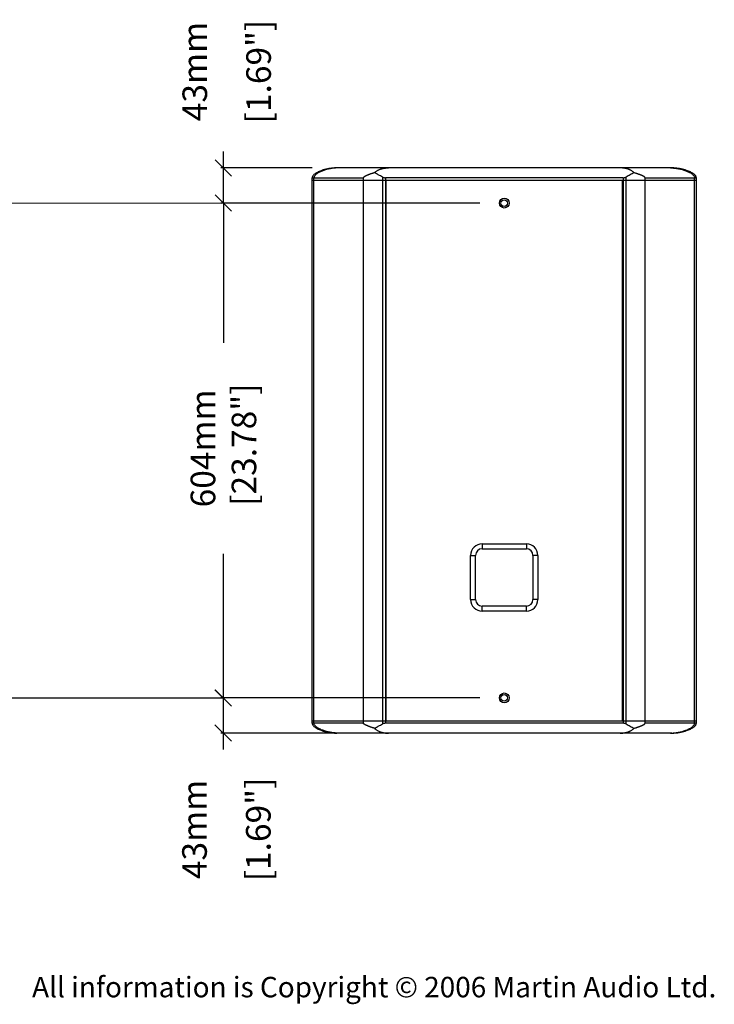
# Model space of a CAD drawing. Extents: x 4702 to 7018, y 1379 to 3547.
# Drawn here: x 6170 to 7018, y 1492 to 2694 of the extents above; entities that cross this region are included whole.
import ezdxf

# ---------------------------------------------------------------- set-up
doc = ezdxf.new("R2010")
doc.units = 0
doc.header["$MEASUREMENT"] = 0
doc.layers.get('0').update_dxf_attribs({"linetype": 'CONTINUOUS'})
doc.layers.get('Defpoints').update_dxf_attribs({"linetype": 'CONTINUOUS'})
doc.layers.add('DIMS', color=5, linetype='CONTINUOUS')
doc.layers.add('OBJECT', color=1, linetype='CONTINUOUS')
doc.styles.get("Standard").update_dxf_attribs({"font": 'romans.shx', "oblique": 10, "height": 30})
doc.dimstyles.get("Standard").update_dxf_attribs({"dimtxt": 20, "dimasz": 20, "dimexe": 3, "dimexo": 30, "dimgap": 20, "dimtad": 0, "dimdec": 0, "dimzin": 0, "dimdsep": 46, "dimtxsty": 'Standard', "dimblk": 'OBLIQUE', "dimcen": 12, "dimclrd": 5, "dimclre": 5, "dimclrt": 7, "dimadec": 0, "dimazin": 0, "dimtfac": 1, "dimtdec": 0, "dimtofl": 0, "dimtmove": 0, "dimatfit": 3, "dimldrblk": 'OBLIQUE', "dimfxl": 1, "dimtolj": 1, "dimtzin": 0, "dimarcsym": 0})

# ---------------------------------------------------------------- blocks, each defined once
blk = doc.blocks.new('_Oblique')
at = {"layer": 'OBJECT', "color": 0, "lineweight": -2}
blk.add_line((-0.5, -0.5), (0.5, 0.5), dxfattribs=at)
blk = doc.blocks.new('*D12')
at = {"layer": 'Defpoints', "color": 0}
for p in [(6761.669766410178, 1866.511126799727), (6418.733019625271, 1823.511126799728), (6761.677174831426, 1823.511126799728)]:
    blk.add_point(p, dxfattribs=at)
at = {"layer": 'OBJECT', "color": 5, "lineweight": -2}
for p, q in [((6731.669766410178, 1866.511126799727), (6415.733019625271, 1866.511126799727)), ((6418.733019625271, 1866.511126799727), (6418.733019625271, 1823.511126799728)), ((6731.677174831426, 1823.511126799728), (6415.733019625271, 1823.511126799728)), ((6418.733019625271, 1823.511126799728), (6418.733019625271, 1803.511126799728))]:
    blk.add_line(p, q, dxfattribs=at)
at = {"layer": 'OBJECT', "color": 5, "lineweight": -2, "xscale": 20, "yscale": 20, "zscale": 20}
for p, rotation in [((6418.733019625271, 1866.511126799727), 90), ((6418.733019625271, 1823.511126799728), 270)]:
    blk.add_blockref('_Oblique', p, dxfattribs=dict(at, rotation=rotation))
at = {"layer": 'OBJECT', "color": 7, "char_height": 30, "attachment_point": 5, "rotation": 90}
for s, insert in [('\\A1;43mm', (6383.733019625271, 1705.909367240678)), ('\\A1;[1.69"]', (6461.590162482414, 1705.909367240678))]:
    blk.add_mtext(s, dxfattribs=dict(at, insert=insert))
blk = doc.blocks.new('*D15')
at = {"layer": 'Defpoints', "color": 0}
for p in [(6419.061789940082, 2470.511126799728), (6761.677193091176, 2470.511126799728), (6761.669766410178, 1866.511126799727)]:
    blk.add_point(p, dxfattribs=at)
at = {"layer": 'OBJECT', "color": 5, "lineweight": -2}
for p, q in [((6731.677193091176, 2470.511126799728), (6416.061789940082, 2470.511126799728)), ((6419.061789940082, 2470.511126799728), (6419.061789940082, 2299.942312933895)), ((6419.061789940081, 1866.511126799727), (6419.061789940081, 2042.216349337164)), ((6731.669766410178, 1866.511126799727), (6416.061789940081, 1866.511126799727))]:
    blk.add_line(p, q, dxfattribs=at)
at = {"layer": 'OBJECT', "color": 5, "lineweight": -2, "xscale": 20, "yscale": 20, "zscale": 20}
for p, rotation in [((6419.061789940082, 2470.511126799728), 90), ((6419.061789940081, 1866.511126799727), 270)]:
    blk.add_blockref('_Oblique', p, dxfattribs=dict(at, rotation=rotation))
at = {"layer": 'OBJECT', "color": 7, "insert": (6419.061789940081, 2171.079331135531), "char_height": 30, "attachment_point": 5, "rotation": 90}
blk.add_mtext('\\A1;604mm\\P [23.78"]', dxfattribs=at)
blk = doc.blocks.new('*D16')
at = {"layer": 'Defpoints', "color": 0}
for p in [(6419.050616056667, 2513.511126799728), (6557.337888094076, 2513.511126799728), (6761.677193091176, 2470.511126799728)]:
    blk.add_point(p, dxfattribs=at)
at = {"layer": 'OBJECT', "color": 5, "lineweight": -2}
for p, q in [((6419.050616056667, 2513.511126799728), (6419.050616056667, 2533.511126799728)), ((6527.337888094076, 2513.511126799728), (6416.050616056667, 2513.511126799728)), ((6419.050616056667, 2470.511126799728), (6419.050616056667, 2513.511126799728)), ((6731.677193091176, 2470.511126799728), (6416.050616056667, 2470.511126799728))]:
    blk.add_line(p, q, dxfattribs=at)
at = {"layer": 'OBJECT', "color": 5, "lineweight": -2, "xscale": 20, "yscale": 20, "zscale": 20}
for p, rotation in [((6419.050616056667, 2513.511126799728), 90), ((6419.050616056667, 2470.511126799728), 270)]:
    blk.add_blockref('_Oblique', p, dxfattribs=dict(at, rotation=rotation))
at = {"layer": 'OBJECT', "color": 7, "char_height": 30, "attachment_point": 5, "rotation": 90}
for s, insert in [('\\A1;43mm', (6384.050616056667, 2631.112886358779)), ('\\A1;[1.69"]', (6461.90775891381, 2631.112886358779))]:
    blk.add_mtext(s, dxfattribs=dict(at, insert=insert))

msp = doc.modelspace()

# ---------------------------------------------------------------- linework, layer by layer
at = {"color": 1, "linetype": 'Continuous'}
for p, q in [((6966.015743636876, 2513.511126799728), (6557.338679953677, 2513.511126799728)), ((6527.337868620776, 1835.511126799728), (6527.337868620776, 2501.511126799728)), ((6527.337868622677, 2501.511126799728), (6589.953271676177, 2501.511126799728)), ((6529.507147307677, 1835.511126799728), (6529.507147307677, 2501.511126799728)), ((6589.953271676177, 1835.511126799728), (6589.953271676177, 2501.511126799728)), ((6613.179394683477, 2502.190275269028), (6613.179394683477, 1834.831978330428)), ((6616.584619772377, 2501.511126799728), (6616.584619772377, 1835.511126799728)), ((6906.769766409976, 2501.511126799728), (6616.584619772377, 2501.511126799728)), ((6906.769766409976, 2501.511126799728), (6906.769766409976, 1835.511126799728)), ((6910.174991498877, 2502.190275269028), (6910.174991498877, 1834.831978330428)), ((6933.401114506077, 1835.511126799728), (6933.401114506077, 2501.511126799728)), ((6933.401114506077, 2501.511126799728), (6996.016517559577, 2501.511126799728)), ((6993.847238874677, 1835.511126799728), (6993.847238874677, 2501.511126799728)), ((6996.016517561477, 1835.511126799728), (6996.016517561477, 2501.511126799728)), ((6527.338163132977, 2498.511126799728), (6996.016223049377, 2498.511126799728)), ((6617.438082771477, 1838.511126799728), (6617.438082771477, 2498.511126799728)), ((6905.916303410877, 1838.511126799728), (6905.916303410877, 2498.511126799728)), ((6734.677193091176, 2054.511126799728), (6788.677193091176, 2054.511126799728)), ((6734.677193091176, 2054.511126799728), (6734.677193091176, 2048.511126799728)), ((6734.677193091176, 2048.511126799728), (6788.677193091176, 2048.511126799728)), ((6788.677193091176, 2054.511126799728), (6788.677193090176, 2048.511126799728)), ((6720.677193091176, 2040.511126799728), (6726.677193091176, 2040.511126798728)), ((6720.677193091176, 1986.511126799728), (6720.677193091176, 2040.511126799728)), ((6726.677193091176, 1986.511126799728), (6726.677193091176, 2040.511126799728)), ((6802.677193091176, 2040.511126799728), (6796.677193091176, 2040.511126799728)), ((6796.677193091176, 2040.511126799728), (6796.677193091176, 1986.511126799728)), ((6802.677193091176, 2040.511126799728), (6802.677193091176, 1986.511126799728)), ((6720.677193091176, 1986.511126799728), (6726.677193091176, 1986.511126799728)), ((6802.677193091176, 1986.511126799728), (6796.677193091176, 1986.511126800728)), ((6788.677193091176, 1978.511126799728), (6734.677193091176, 1978.511126799728)), ((6734.677193091176, 1972.511126799728), (6734.677193092177, 1978.511126799728)), ((6788.677193091176, 1972.511126799728), (6734.677193091176, 1972.511126799728)), ((6788.677193091176, 1972.511126799728), (6788.677193091176, 1978.511126799728)), ((6589.953271676177, 1835.511126799728), (6527.337868622677, 1835.511126799728)), ((6527.338163132977, 1838.511126799728), (6996.016223049377, 1838.511126799728)), ((6906.769766409976, 1835.511126799728), (6616.584619772377, 1835.511126799728)), ((6996.016517559677, 1835.511126799728), (6933.401114506077, 1835.511126799728)), ((6966.015702387576, 1823.511126799728), (6557.338647275276, 1823.511126799728))]:
    msp.add_line(p, q, dxfattribs=at)
for centre, radius in [((6761.677193091176, 2470.511126799728), 6), ((6761.677193091176, 2470.511126799728), 4), ((6761.669766410178, 1866.511126799727), 6), ((6761.669766410178, 1866.511126799727), 4)]:
    msp.add_circle(centre, radius, dxfattribs=at)
for centre, radius, start, end in [((6734.677193091176, 2040.511126799728), 13.999965311, 90, 180), ((6734.677193091176, 2040.511126799728), 8, 90, 180), ((6788.677193091176, 2040.511126799728), 13.999965311, 0, 90), ((6788.677193091176, 2040.511126799728), 8, 0, 90), ((6734.677193091176, 1986.511126799728), 13.999965311, 180, 270), ((6734.677193091176, 1986.511126799728), 8, 180, 270), ((6788.677193091176, 1986.511126799728), 8, 270, 0), ((6788.677193091176, 1986.511126799728), 13.999965311, 270, 0)]:
    msp.add_arc(centre, radius, start, end, dxfattribs=at)
for points, start_tangent, end_tangent in [([(6557.337888094076, 2513.511126799728), (6552.095532037077, 2513.225474619528), (6547.758819996976, 2512.606665594028), (6544.063449994576, 2511.821797661627), (6540.886073325377, 2510.945788419928), (6538.125862195076, 2510.011384540428), (6535.713681906076, 2509.032853597027), (6533.600852869977, 2508.013078762828), (6531.757179537676, 2506.947206924628), (6530.165006188977, 2505.818325343328), (6528.843380912676, 2504.607045297628)], (-1, 0), (-0.6806089384857934, -0.7326468950683144)), ([(6559.046693737077, 2513.511126799227), (6556.433599403476, 2513.434654400128), (6553.918171516477, 2513.229102318928), (6551.482490542176, 2512.917662545928), (6549.117697135276, 2512.513853226528), (6546.820184693576, 2512.025851245028), (6544.589726854177, 2511.458396351627), (6542.428643108276, 2510.813639178627), (6540.341539500976, 2510.091404231028), (6538.335497910477, 2509.288996799828), (6536.420800061276, 2508.400465849128), (6534.612566005677, 2507.414936411028), (6532.934403333777, 2506.312896830628), (6531.427583972277, 2505.056863676928), (6530.180849181977, 2503.561074044927), (6529.507389724877, 2501.511126799728)], (-0.9999999999972646, -2.338996057776622e-06), (0, -1)), ([(6603.327343184777, 2507.598485837128), (6604.464790122576, 2508.659335898328), (6605.642346949377, 2509.536260295128), (6606.813850285276, 2510.264621951428), (6607.955559031477, 2510.871841453928), (6609.056533379577, 2511.379464616128), (6610.113680949777, 2511.804675848828), (6611.128967783877, 2512.161294216327), (6612.107554617976, 2512.460381331128), (6613.057710403076, 2512.710969616128), (6613.989605295977, 2512.920131499628), (6614.918952678377, 2513.093895878827), (6615.860754221177, 2513.235930820528), (6616.861404301377, 2513.351305495228), (6617.995038681976, 2513.441292577328), (6619.143830580077, 2513.493233412727), (6620.387374378177, 2513.511126799728)], (0.6835784667550642, 0.7298770305940554), (1, 0)), ([(6920.027042997576, 2507.598485837128), (6918.889596059777, 2508.659335898328), (6917.712039232976, 2509.536260295128), (6916.540535896977, 2510.264621951428), (6915.398827150777, 2510.871841453928), (6914.297852802776, 2511.379464616128), (6913.240705232576, 2511.804675848828), (6912.225418398477, 2512.161294216327), (6911.246831564376, 2512.460381331128), (6910.296675779176, 2512.710969616128), (6909.364780886377, 2512.920131499628), (6908.435433503977, 2513.093895878827), (6907.493631961177, 2513.235930820528), (6906.492981880976, 2513.351305495228), (6905.359347500376, 2513.441292577328), (6904.210555602276, 2513.493233412727), (6902.967011804177, 2513.511126799728)], (-0.6835784667550642, 0.7298770305940554), (-1, 0)), ([(6964.307692445276, 2513.511126799728), (6966.920771958376, 2513.434655924528), (6969.436187427977, 2513.229106439328), (6971.871865095876, 2512.917668859628), (6974.236661889177, 2512.513860631027), (6976.534182385976, 2512.025858339028), (6978.764651167076, 2511.458401679828), (6980.925747129377, 2510.813641405028), (6983.012862751976, 2510.091402277228), (6985.018914804176, 2509.288989969928), (6986.933620335776, 2508.400453958128), (6988.741858218777, 2507.414919937328), (6990.420019997777, 2506.312877129528), (6991.926833250276, 2505.056843354728), (6993.173557134176, 2503.561057885328), (6993.847238874677, 2501.511126799728)], (0.9999999999973851, -2.286909971846559e-06), (0, -1)), ([(6994.511010172277, 2504.607045325427), (6993.189384861676, 2505.818325366427), (6991.597211478276, 2506.947206941228), (6989.753538107876, 2508.013078773628), (6987.640709029177, 2509.032853602828), (6985.228528691477, 2510.011384542227), (6982.468317504076, 2510.945788418928), (6979.290940765577, 2511.821797659428), (6975.595570677977, 2512.606665591928), (6971.258858524177, 2513.225474619528), (6966.016502343176, 2513.511126799728)], (-0.6806089501013347, 0.7326468842777937), (-1, 0)), ([(6527.369718619477, 2501.937699982027), (6527.366229145176, 2501.912936644628), (6527.338996273576, 2501.511128109827)], (-0.1436709709374913, -0.9896255110443944), (0.001185716827571735, -0.9999992970375554)), ([(6527.369988673777, 2501.937655652628), (6527.339312553577, 2501.511127418428)], (-0.1423230502470893, -0.9898202611425797), (0.0004353654659699837, -0.9999999052284512)), ([(6527.416962109676, 2502.189240321527), (6527.369718619477, 2501.937699982027)], (-0.2240107297632169, -0.9745866780081448), (-0.1436709709834977, -0.9896255110377153)), ([(6527.416842476477, 2502.189218908328), (6527.378262165376, 2501.991750829327), (6527.369988673777, 2501.937655652628)], (-0.2226021151919811, -0.9749093795384554), (-0.1423230501181913, -0.9898202611611134)), ([(6527.788573136577, 2503.162454840628), (6527.416842476477, 2502.189218908328)], (-0.4669835968596869, -0.8842659782350497), (-0.2226021151577133, -0.9749093795462799)), ([(6527.788547471677, 2503.162433956528), (6527.689621307576, 2502.963694713628), (6527.416962109676, 2502.189240321527)], (-0.4658561634047293, -0.8848604607608062), (-0.2240107297094904, -0.9745866780204939)), ([(6528.115772420577, 2503.703937976028), (6527.788547471677, 2503.162433956528)], (-0.5631666700056127, -0.8263433316695847), (-0.4658561634134957, -0.8848604607561908)), ([(6527.867173036977, 2503.305805146228), (6527.788573136577, 2503.162454840628)], (-0.49410479378185, -0.8694023537820654), (-0.4669835966869127, -0.8842659783262923)), ([(6528.115591128577, 2503.704002000928), (6527.867173036977, 2503.305805146228)], (-0.5621573793977015, -0.8270302780362451), (-0.4941047939960444, -0.8694023536603329)), ([(6528.843380912676, 2504.607045297628), (6528.115591128577, 2503.704002000928)], (-0.6806089385037497, -0.7326468950516335), (-0.5621573793611333, -0.8270302780611016)), ([(6528.454363476177, 2504.158626823827), (6528.115772420577, 2503.703937976028)], (-0.6278209105312518, -0.7783578253603609), (-0.563166669939339, -0.8263433317147516)), ([(6603.327343184777, 2507.598485837128), (6602.062485421377, 2507.208197011128), (6600.928158313376, 2506.844861037828), (6599.909031027976, 2506.506898555828), (6598.991757024476, 2506.192661045828), (6598.164771357377, 2505.900519579728), (6597.417962016377, 2505.628875433528), (6596.742535236776, 2505.376210547628), (6596.130755943176, 2505.141071827028), (6595.575867258276, 2504.922104612328), (6595.071903027277, 2504.718032861027), (6594.613624298377, 2504.527676795028), (6594.196362028677, 2504.349924094828), (6593.816123153776, 2504.183806243828), (6593.469225657376, 2504.028367641928), (6593.152429347077, 2503.882740518427), (6592.862847235876, 2503.746123894028), (6592.597764611077, 2503.617711082028), (6592.354879623376, 2503.496815741028), (6592.132457526077, 2503.382973116727), (6591.928895591576, 2503.275742961328), (6591.742670854676, 2503.174686464627), (6591.572308636576, 2503.079349873427), (6591.416293320377, 2502.989210269628), (6591.273144103477, 2502.903709751328), (6591.141432832077, 2502.822259672027), (6591.019780265877, 2502.744230890527), (6590.906852865177, 2502.668940908728), (6590.801359985177, 2502.595636176427), (6590.702310198976, 2502.523659154228), (6590.609978495677, 2502.453219607627), (6590.524969117177, 2502.384855011928), (6590.447244638277, 2502.318684392927), (6590.376174895377, 2502.254323997327), (6590.311113618676, 2502.191285716227), (6590.251379670077, 2502.128907957027), (6590.196573596877, 2502.066640022927), (6590.146457335577, 2502.003920532428), (6590.100738174177, 2501.939821256427), (6590.059158813277, 2501.872862746228), (6590.021410270976, 2501.800086966028), (6589.988963032476, 2501.719386955828), (6589.963949048577, 2501.624555845327), (6589.953271676177, 2501.511126799728)], (-0.9571294374449226, -0.2896605599255208), (0, -1)), ([(6613.179394683477, 2502.190275269028), (6607.993425379476, 2505.098580368928), (6603.327343184777, 2507.598485837128)], (-0.8684803737222364, 0.4957235524556854), (-0.887116175132192, 0.4615461968414757)), ([(6613.179394683477, 2502.190275269028), (6613.833634197276, 2501.905200918628), (6614.658074757876, 2501.689751427527), (6615.593021589777, 2501.556358730428), (6616.584619772377, 2501.511126799728)], (0.8684803737186478, -0.4957235524619725), (1, 0)), ([(6906.769766409976, 2501.511126799728), (6907.762191565977, 2501.556435349128), (6908.698680150977, 2501.690220183428), (6909.521441875977, 2501.905433886328), (6910.174991498877, 2502.190275269028)], (1, 0), (0.8684803737281925, 0.4957235524452507)), ([(6920.027042997576, 2507.598485837128), (6915.361014079976, 2505.098609634728), (6910.174991498877, 2502.190275269028)], (-0.8871161751291399, -0.4615461968473418), (-0.8684803737227618, -0.495723552454765)), ([(6933.401114506077, 2501.511126799728), (6933.390437133777, 2501.624555845327), (6933.365423149877, 2501.719386955828), (6933.332975911377, 2501.800086966028), (6933.295227368976, 2501.872862746228), (6933.253648008076, 2501.939821256427), (6933.207928846777, 2502.003920532428), (6933.157812585477, 2502.066640022927), (6933.103006512177, 2502.128907957027), (6933.043272563576, 2502.191285716227), (6932.978211286976, 2502.254323997327), (6932.907141543977, 2502.318684392927), (6932.829417065177, 2502.384855011928), (6932.744407686577, 2502.453219607627), (6932.652075983377, 2502.523659154228), (6932.553026197176, 2502.595636176427), (6932.447533317177, 2502.668940908728), (6932.334605916476, 2502.744230890527), (6932.212953350277, 2502.822259672027), (6932.081242078777, 2502.903709751328), (6931.938092861977, 2502.989210269628), (6931.782077545677, 2503.079349873427), (6931.611715327676, 2503.174686464627), (6931.425490590676, 2503.275742961328), (6931.221928656177, 2503.382973116727), (6930.999506558876, 2503.496815741028), (6930.756621571177, 2503.617711082028), (6930.491538946477, 2503.746123894028), (6930.201956835276, 2503.882740518427), (6929.885160524977, 2504.028367641928), (6929.538263028577, 2504.183806243828), (6929.158024153677, 2504.349924094828), (6928.740761883977, 2504.527676795028), (6928.282483154977, 2504.718032861027), (6927.778518924077, 2504.922104612328), (6927.223630239177, 2505.141071827028), (6926.611850945576, 2505.376210547628), (6925.936424165977, 2505.628875433528), (6925.189614824876, 2505.900519579728), (6924.362629157877, 2506.192661045828), (6923.445355154377, 2506.506898555828), (6922.426227868977, 2506.844861037828), (6921.291900760976, 2507.208197011128), (6920.027042997576, 2507.598485837128)], (0, 1), (-0.9571294374449226, 0.2896605599255208)), ([(6995.238800000976, 2503.704001998628), (6994.511010172277, 2504.607045325427)], (-0.5621573879786333, 0.8270302722035274), (-0.6806089500648732, 0.7326468843116656)), ([(6995.238618708976, 2503.703937973828), (6994.900027674376, 2504.158626786028)], (-0.563166678828583, 0.8263433256565845), (-0.6278209146658537, 0.7783578220254042)), ([(6995.565843658276, 2503.162433967628), (6995.238618708976, 2503.703937973828)], (-0.4658561742475063, 0.8848604550523641), (-0.5631666787728729, 0.8263433256945516)), ([(6995.487218080976, 2503.305805174427), (6995.238800000976, 2503.704001998628)], (-0.4941048082344385, 0.8694023455682698), (-0.562157387974535, 0.827030272206313)), ([(6995.565817993376, 2503.162454851727), (6995.487218080976, 2503.305805174427)], (-0.4669836079863728, 0.8842659723590125), (-0.4941048079655931, 0.8694023457210619)), ([(6995.937548659276, 2502.189218947328), (6995.565817993376, 2503.162454851727)], (-0.2226021316380311, 0.9749093757833108), (-0.4669836080126156, 0.8842659723451535)), ([(6995.937429025877, 2502.189240360527), (6995.664769839876, 2502.963694693527), (6995.565843658276, 2503.162433967628)], (-0.2240107466160201, 0.9745866741344935), (-0.46585617418965, 0.8848604550828242)), ([(6995.984672526077, 2501.937699983127), (6995.937429025877, 2502.189240360527)], (-0.1436709747889041, 0.9896255104852573), (-0.2240107467425057, 0.9745866741054205)), ([(6995.984402471577, 2501.937655653728), (6995.976128977077, 2501.991750847228), (6995.937548659276, 2502.189218947328)], (-0.142323053692052, 0.9898202606472397), (-0.222602131745738, 0.974909375758718)), ([(6996.015078592676, 2501.511127418428), (6995.984402471577, 2501.937655653728)], (0.0004353652311028551, 0.9999999052285534), (-0.142323053585645, 0.9898202606625397)), ([(6996.015394872877, 2501.511128109827), (6995.988162001477, 2501.912936637528), (6995.984672526077, 2501.937699983127)], (0.001185716824250398, 0.9999992970375593), (-0.1436709745364362, 0.98962551052191)), ([(6527.338999104377, 1835.511125000628), (6527.362652221576, 1835.135771564428), (6527.365549438477, 1835.113737155928)], (-0.00161751084579085, -0.9999986918284762), (0.1340802788416811, -0.9909704732360785)), ([(6527.339321527176, 1835.511125444328), (6527.365809561777, 1835.113776813628)], (-0.0009447337971196338, -0.9999995537389267), (0.1327726823003367, -0.9911465153219144)), ([(6527.365549438477, 1835.113737155928), (6527.409331417277, 1834.866906997828)], (0.1340802787364242, -0.99097047325032), (0.2137874497990125, -0.9768802005918816)), ([(6527.365809561777, 1835.113776813628), (6527.373286014276, 1835.061447082228), (6527.409224600777, 1834.866930059028)], (0.1327726820394391, -0.991146515356864), (0.2124406405467815, -0.9771739733763242)), ([(6527.409224600777, 1834.866930059028), (6527.775977628777, 1833.883878341028)], (0.2124406406347295, -0.9771739733572041), (0.4620374074328646, -0.8868604366712483)), ([(6527.409331417277, 1834.866906997828), (6527.680940528677, 1834.077168359628), (6527.775936246677, 1833.883888687728)], (0.2137874497616555, -0.976880200600057), (0.4609764322639564, -0.8874123781518908)), ([(6527.775936246677, 1833.883888687728), (6528.103368778877, 1833.336566905328)], (0.4609764323119342, -0.887412378126968), (0.5602824514044097, -0.8283016205756605)), ([(6527.775977628777, 1833.883878341028), (6527.851831411376, 1833.743612361528)], (0.4620374075421879, -0.886860436614293), (0.4888813802089756, -0.8723502714420207)), ([(6527.851831411376, 1833.743612361528), (6528.103165472577, 1833.336491213428)], (0.4888813804488151, -0.8723502713076102), (0.5592533958601665, -0.828996766711953)), ([(6528.103165472577, 1833.336491213428), (6528.823202751477, 1832.437011436928)], (0.5592533958430463, -0.8289967667235025), (0.6783047109968234, -0.7347807285439077)), ([(6528.103368778877, 1833.336566905328), (6528.446800523277, 1832.873012541828)], (0.5602824514041198, -0.8283016205758564), (0.6266095077675593, -0.7793333848715176)), ([(6528.823202751477, 1832.437011436928), (6530.143398916976, 1831.221182004028), (6531.735977120076, 1830.088567369128), (6533.580868508477, 1829.019721642328), (6535.695488828176, 1827.997459440828), (6538.109920028077, 1827.016796731328), (6540.872741014777, 1826.080565696028), (6544.052984432677, 1825.203023519928), (6547.751457619976, 1824.416914089628), (6552.091001318877, 1823.797253045528), (6557.337884253977, 1823.511126799728)], (0.6783047109621968, -0.7347807285758731), (1, 0)), ([(6559.046693737077, 1823.511126799728), (6556.433615394877, 1823.587597685928), (6553.918199960576, 1823.793147176728), (6551.482522316776, 1824.104584759628), (6549.117725539277, 1824.508392990428), (6546.820205052277, 1824.996395284428), (6544.589736276676, 1825.563851945628), (6542.428640317376, 1826.208612222728), (6540.341524696376, 1826.930851353128), (6538.335472645676, 1827.733263662828), (6536.420767116777, 1828.621799676628), (6534.612529238677, 1829.607333698628), (6532.934367467376, 1830.709376506028), (6531.427554226077, 1831.965410277628), (6530.180830356677, 1833.461195739528), (6529.507147307677, 1835.511126799728)], (-0.9999999999973715, 2.2928094619839e-06), (0, 1)), ([(6603.327343184777, 1829.423767762328), (6602.062485421377, 1829.814056588328), (6600.928158313376, 1830.177392561628), (6599.909031027976, 1830.515355043628), (6598.991757024476, 1830.829592553628), (6598.164771357377, 1831.121734019728), (6597.417962016377, 1831.393378165828), (6596.742535236776, 1831.646043051828), (6596.130755943176, 1831.881181772428), (6595.575867258276, 1832.100148987028), (6595.071903027277, 1832.304220738428), (6594.613624298377, 1832.494576804428), (6594.196362028677, 1832.672329504528), (6593.816123153776, 1832.838447355528), (6593.469225657376, 1832.993885957528), (6593.152429347077, 1833.139513081028), (6592.862847235876, 1833.276129705428), (6592.597764611077, 1833.404542517428), (6592.354879623376, 1833.525437858428), (6592.132457526077, 1833.639280482728), (6591.928895591576, 1833.746510638128), (6591.742670854676, 1833.847567134828), (6591.572308636576, 1833.942903726028), (6591.416293320377, 1834.033043329828), (6591.273144103477, 1834.118543848128), (6591.141432832077, 1834.199993927428), (6591.019780265877, 1834.278022708928), (6590.906852865177, 1834.353312690728), (6590.801359985177, 1834.426617423028), (6590.702310198976, 1834.498594445228), (6590.609978495677, 1834.569033991828), (6590.524969117177, 1834.637398587528), (6590.447244638277, 1834.703569206528), (6590.376174895377, 1834.767929602128), (6590.311113618676, 1834.830967883228), (6590.251379670077, 1834.893345642428), (6590.196573596877, 1834.955613576528), (6590.146457335577, 1835.018333067028), (6590.100738174177, 1835.082432342928), (6590.059158813277, 1835.149390853228), (6590.021410270976, 1835.222166633428), (6589.988963032476, 1835.302866643628), (6589.963949048577, 1835.397697754128), (6589.953271676177, 1835.511126799728)], (-0.9571294374449226, 0.2896605599255208), (0, 1)), ([(6603.327343184777, 1829.423767762328), (6607.993438953076, 1831.923680686728), (6613.179394683477, 1834.831978330428)], (0.8871161751301488, 0.4615461968454025), (0.8684803737216941, 0.4957235524566355)), ([(6603.327343184777, 1829.423767762328), (6604.464790122576, 1828.362917701028), (6605.642346949377, 1827.485993304328), (6606.813850285276, 1826.757631647928), (6607.955559031477, 1826.150412145428), (6609.056533379577, 1825.642788983328), (6610.113680949777, 1825.217577750628), (6611.128967783877, 1824.860959383128), (6612.107554617976, 1824.561872268328), (6613.057710403076, 1824.311283983328), (6613.989605295977, 1824.102122099828), (6614.918952678377, 1823.928357720628), (6615.860754221177, 1823.786322778928), (6616.861404301377, 1823.670948104228), (6617.995038681976, 1823.580961022128), (6619.143830580077, 1823.529020186728), (6620.387374378177, 1823.511126799728)], (0.6835784667550642, -0.7298770305940554), (1, 0)), ([(6616.584619772377, 1835.511126799728), (6615.593042048877, 1835.465896763728), (6614.658178065177, 1835.332522598928), (6613.833731798477, 1835.117085630828), (6613.179394683477, 1834.831978330428)], (-1, 0), (-0.8684803737193951, -0.4957235524606632)), ([(6902.967011804177, 1823.511126799728), (6904.210555602276, 1823.529020186728), (6905.359347500376, 1823.580961022128), (6906.492981880976, 1823.670948104228), (6907.493631961177, 1823.786322778928), (6908.435433503977, 1823.928357720628), (6909.364780886377, 1824.102122099828), (6910.296675779176, 1824.311283983328), (6911.246831564376, 1824.561872268328), (6912.225418398477, 1824.860959383128), (6913.240705232576, 1825.217577750628), (6914.297852802776, 1825.642788983328), (6915.398827150777, 1826.150412145428), (6916.540535896977, 1826.757631647928), (6917.712039232976, 1827.485993304328), (6918.889596059777, 1828.362917701028), (6920.027042997576, 1829.423767762328)], (1, 0), (0.6835784667550642, 0.7298770305940554)), ([(6910.174991498877, 1834.831978330428), (6909.521423268277, 1835.116825998128), (6908.698723934476, 1835.332024744528), (6907.762317340676, 1835.465806591428), (6906.769766409976, 1835.511126799728)], (-0.8684803737222624, 0.4957235524556402), (-1, 0)), ([(6910.174991498877, 1834.831978330428), (6915.361002899776, 1831.923650106128), (6920.027042997576, 1829.423767762328)], (0.8684803737222194, -0.4957235524557152), (0.8871161751308876, -0.4615461968439828)), ([(6920.027042997576, 1829.423767762328), (6921.291900760976, 1829.814056588328), (6922.426227868977, 1830.177392561628), (6923.445355154377, 1830.515355043628), (6924.362629157877, 1830.829592553628), (6925.189614824876, 1831.121734019728), (6925.936424165977, 1831.393378165828), (6926.611850945576, 1831.646043051828), (6927.223630239177, 1831.881181772428), (6927.778518924077, 1832.100148987028), (6928.282483154977, 1832.304220738428), (6928.740761883977, 1832.494576804428), (6929.158024153677, 1832.672329504528), (6929.538263028577, 1832.838447355528), (6929.885160524977, 1832.993885957528), (6930.201956835276, 1833.139513081028), (6930.491538946477, 1833.276129705428), (6930.756621571177, 1833.404542517428), (6930.999506558876, 1833.525437858428), (6931.221928656177, 1833.639280482728), (6931.425490590676, 1833.746510638128), (6931.611715327676, 1833.847567134828), (6931.782077545677, 1833.942903726028), (6931.938092861977, 1834.033043329828), (6932.081242078777, 1834.118543848128), (6932.212953350277, 1834.199993927428), (6932.334605916476, 1834.278022708928), (6932.447533317177, 1834.353312690728), (6932.553026197176, 1834.426617423028), (6932.652075983377, 1834.498594445228), (6932.744407686577, 1834.569033991828), (6932.829417065177, 1834.637398587528), (6932.907141543977, 1834.703569206528), (6932.978211286976, 1834.767929602128), (6933.043272563576, 1834.830967883228), (6933.103006512177, 1834.893345642428), (6933.157812585477, 1834.955613576528), (6933.207928846777, 1835.018333067028), (6933.253648008076, 1835.082432342928), (6933.295227368976, 1835.149390853228), (6933.332975911377, 1835.222166633428), (6933.365423149877, 1835.302866643628), (6933.390437133777, 1835.397697754128), (6933.401114506077, 1835.511126799728)], (0.9571294374449226, 0.2896605599255208), (0, 1)), ([(6964.307692445276, 1823.511126800228), (6966.920785656676, 1823.587599212828), (6969.436213564577, 1823.793151303528), (6971.871894556676, 1824.104591082728), (6974.236687979077, 1824.508400405628), (6976.534200434777, 1824.996402388128), (6978.764658287777, 1825.563857280328), (6980.925742047777, 1826.208614450228), (6983.012845670277, 1826.930849393228), (6985.018887277876, 1827.733256818728), (6986.933585146477, 1828.621787763028), (6988.741819224577, 1829.607317194728), (6990.419981921777, 1830.709356769328), (6991.926801310977, 1831.965389918928), (6993.173536129277, 1833.461179550228), (6993.846996166876, 1835.511126799728)], (0.9999999999972505, 2.345038784795364e-06), (0, 1)), ([(6966.016497494977, 1823.511126799728), (6971.263380301476, 1823.797253045628), (6975.602923883776, 1824.416914088028), (6979.301396982976, 1825.203023518428), (6982.481640328877, 1826.080565696128), (6985.244461255977, 1827.016796734528), (6987.658892404776, 1827.997459448428), (6989.773512679676, 1829.019721655128), (6991.618404027877, 1830.088567388028), (6993.210982194177, 1831.221182029728), (6994.531178323276, 1832.437011467428)], (1, 0), (0.6783046986491374, 0.7347807399425376)), ([(6994.531178323276, 1832.437011467428), (6995.251215555576, 1833.336491212328)], (0.6783046986638164, 0.7347807399289868), (0.5592533866683759, 0.8289967729128699)), ([(6994.907580483677, 1832.873012504028), (6995.251012249277, 1833.336566904228)], (0.6266095031694255, 0.7793333885685676), (0.5602824420086953, 0.82830162693114)), ([(6995.251012249277, 1833.336566904228), (6995.578444780676, 1833.883888700228)], (0.5602824420896001, 0.8283016268764141), (0.4609764208112979, 0.8874123841011039)), ([(6995.251215555576, 1833.336491212328), (6995.502549628376, 1833.743612391928)], (0.5592533866473415, 0.8289967729270599), (0.4888813653111942, 0.8723502797910153)), ([(6995.502549628376, 1833.743612391928), (6995.578403398576, 1833.883878353528)], (0.488881365440092, 0.8723502797187788), (0.4620373958787743, 0.8868604426907094)), ([(6995.578403398576, 1833.883878353528), (6995.945156420576, 1834.866930102828)], (0.4620373956436446, 0.8868604428132075), (0.2124406225976511, 0.9771739772785206)), ([(6995.578444780676, 1833.883888700228), (6995.673440480677, 1834.077168339828), (6995.945049604076, 1834.866907041628)], (0.4609764208821386, 0.8874123840643051), (0.2137874311390598, 0.9768802046755589)), ([(6995.945049604076, 1834.866907041628), (6995.988831572377, 1835.113737157328)], (0.213787431066272, 0.9768802046914884), (0.1340802749489104, 0.990970473762778)), ([(6995.945156420576, 1834.866930102828), (6995.981094999676, 1835.061447101528), (6995.988571449177, 1835.113776814928)], (0.2124406227057318, 0.9771739772550235), (0.1327726788597317, 0.9911465157828134)), ([(6995.988571449177, 1835.113776814928), (6996.015059483077, 1835.511125444328)], (0.1327726789938944, 0.9911465157648411), (-0.0009447338004375738, 0.9999995537389237)), ([(6995.988831572377, 1835.113737157328), (6995.991728788176, 1835.135771557728), (6996.015381905776, 1835.511125000628)], (0.1340802750111527, 0.9909704737543564), (-0.001617510600820925, 0.9999986918288725))]:
    msp.add_spline(points, degree=3, dxfattribs=dict(at, start_tangent=start_tangent, end_tangent=end_tangent))
at = {"layer": 'OBJECT', "color": 5}
for p, q in [((5887.128826102925, 2470.883205288475), (6416.061789940081, 2470.511126799728)), ((5887.128826102925, 1866.883205288474), (6419.257910140511, 1866.511126799727))]:
    msp.add_line(p, q, dxfattribs=at)

# ---------------------------------------------------------------- texts
at = {"layer": 'DIMS', "insert": (6185.531040950877, 1526.016165333709), "char_height": 25, "width": 1477.478280878776, "attachment_point": 1}
msp.add_mtext('{\\fArial|b0|i0|c0|p34;\\C0;All information is Copyright © 2006 Martin Audio Ltd.}', dxfattribs=at)

# ---------------------------------------------------------------- dimensions: what is measured, and where the dimension line sits
at = {"layer": 'OBJECT'}
for base, p1, p2, picture, middle in [((6419.050616056667, 2513.511126799728), (6761.677193091176, 2470.511126799728), (6557.337888094076, 2513.511126799728), '*D16', (6419.050616056667, 2631.112886358779)), ((6418.733019625271, 1823.511126799728), (6761.669766410178, 1866.511126799727), (6761.677174831426, 1823.511126799728), '*D12', (6418.733019625271, 1705.909367240678))]:
    dim = msp.add_linear_dim(base=base, p1=p1, p2=p2, angle=90, dimstyle='Standard', override={"dimpost": 'mm\\X'}, dxfattribs=at)
    dim.commit()
    dim.dimension.update_dxf_attribs({"geometry": picture, "text_midpoint": middle})
dim = msp.add_linear_dim(base=(6419.061789940082, 2470.511126799728), p1=(6761.669766410178, 1866.511126799727), p2=(6761.677193091176, 2470.511126799728), angle=90, dimstyle='Standard', override={"dimtad": 0, "dimpost": 'mm\\X'}, dxfattribs=at)
dim.commit()
dim.dimension.update_dxf_attribs({"geometry": '*D15', "text_midpoint": (6419.061789940081, 2171.079331135531), "dimtype": 160})

doc.saveas('drawing.dxf')
